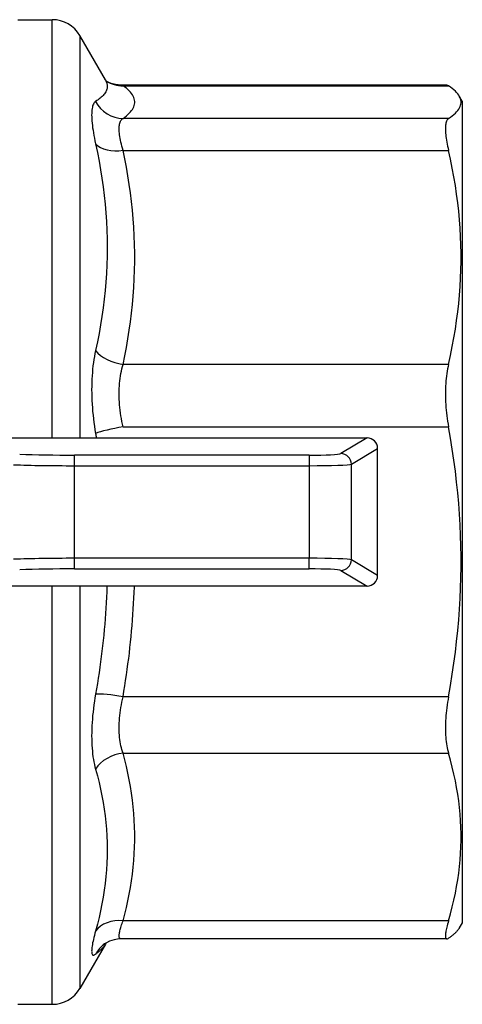
# Model space of a CAD drawing. Extents: x 23 to 1283, y -350 to 674.
# Drawn here: x 905 to 926, y -249 to -202 of the extents above; entities that cross this region are included whole.
import ezdxf

# ---------------------------------------------------------------- set-up
doc = ezdxf.new("R2010")
doc.units = 0
doc.layers.add('AM_4', color=3, linetype='CONTINUOUS', lineweight=25)

msp = doc.modelspace()

# ---------------------------------------------------------------- linework, layer by layer
at = {"layer": 'AM_4', "color": 7}
for p, q in [((905.221, -202.427), (906.855, -202.427)), ((906.855, -222.177), (906.855, -202.427)), ((908.154, -203.177), (908.154, -222.177)), ((909.364, -205.273), (908.154, -203.177)), ((925.494, -205.516), (910.102, -205.516)), ((910.198, -205.545), (925.568, -205.545)), ((926.221, -206.277), (926.08, -206.034)), ((926.221, -206.277), (926.221, -245.077)), ((925.568, -207.093), (910.198, -207.093)), ((910.198, -208.597), (925.568, -208.597)), ((925.568, -218.704), (910.198, -218.704)), ((910.198, -221.653), (925.568, -221.653)), ((901.89, -222.177), (921.721, -222.177)), ((921.721, -222.177), (920.482, -222.919)), ((920.98, -223.418), (922.221, -222.675)), ((922.221, -228.678), (922.221, -222.675)), ((918.988, -222.99), (907.897, -222.99)), ((907.897, -223.49), (907.897, -222.99)), ((918.988, -222.99), (918.988, -223.49)), ((907.897, -223.49), (918.988, -223.49)), ((907.897, -227.864), (907.897, -223.49)), ((918.988, -223.49), (918.988, -227.864)), ((920.98, -227.935), (920.98, -223.418)), ((907.897, -228.363), (907.897, -227.864)), ((918.988, -227.864), (907.897, -227.864)), ((918.988, -228.363), (918.988, -227.864)), ((922.221, -228.678), (920.98, -227.935)), ((907.897, -228.363), (918.988, -228.363)), ((920.482, -228.435), (921.721, -229.177)), ((921.721, -229.177), (901.89, -229.177)), ((906.855, -248.927), (906.855, -229.177)), ((908.154, -229.177), (908.154, -248.177)), ((925.568, -234.4), (910.198, -234.4)), ((910.198, -237.067), (925.568, -237.067)), ((925.568, -244.986), (910.198, -244.986)), ((926.221, -245.077), (926.08, -245.32)), ((925.494, -245.838), (910.102, -245.838)), ((909.364, -246.081), (908.154, -248.177)), ((909.396, -246.03), (909.364, -246.081)), ((905.221, -248.927), (906.855, -248.927))]:
    msp.add_line(p, q, dxfattribs=at)
at = {"layer": 'AM_4', "color": 7, "flags": 128}
for points in [[(909.364, -205.273), (909.388, -205.318), (909.408, -205.362), (909.425, -205.407), (909.437, -205.451), (909.446, -205.495), (909.451, -205.539), (909.452, -205.583), (909.45, -205.626), (909.443, -205.67), (909.433, -205.712), (909.419, -205.755), (909.401, -205.798), (909.379, -205.84), (909.353, -205.882), (909.323, -205.924), (909.29, -205.965), (909.254, -206.006), (909.213, -206.047), (909.169, -206.088), (909.122, -206.129), (909.071, -206.169), (909.017, -206.209), (908.959, -206.249), (908.899, -206.289)], [(909.418, -205.351), (909.404, -205.333), (909.364, -205.273)], [(910.102, -205.516), (909.84, -205.491), (909.641, -205.438), (909.497, -205.378), (909.396, -205.323)], [(910.198, -205.545), (910.193, -205.543), (910.188, -205.54), (910.184, -205.538), (910.18, -205.536), (910.175, -205.534), (910.171, -205.532), (910.167, -205.531), (910.162, -205.529), (910.158, -205.527), (910.154, -205.526), (910.15, -205.525), (910.146, -205.523), (910.142, -205.522), (910.138, -205.521), (910.134, -205.52), (910.131, -205.519), (910.127, -205.519), (910.123, -205.518), (910.12, -205.517), (910.116, -205.517), (910.113, -205.516), (910.109, -205.516), (910.106, -205.516), (910.103, -205.516)], [(925.494, -205.516), (925.497, -205.517), (925.5, -205.517), (925.502, -205.517), (925.505, -205.517), (925.508, -205.518), (925.51, -205.518), (925.513, -205.519), (925.516, -205.519), (925.519, -205.52), (925.522, -205.521), (925.525, -205.522), (925.528, -205.523), (925.531, -205.525), (925.534, -205.526), (925.537, -205.527), (925.541, -205.529), (925.544, -205.531), (925.547, -205.532), (925.551, -205.534), (925.554, -205.536), (925.558, -205.538), (925.561, -205.54), (925.565, -205.543), (925.568, -205.545)], [(910.198, -207.093), (910.28, -207.031), (910.357, -206.97), (910.427, -206.908), (910.491, -206.846), (910.548, -206.785), (910.598, -206.723), (910.641, -206.661), (910.678, -206.599), (910.707, -206.536), (910.729, -206.474), (910.743, -206.412), (910.751, -206.35), (910.751, -206.288), (910.743, -206.226), (910.729, -206.164), (910.707, -206.101), (910.678, -206.039), (910.642, -205.977), (910.598, -205.915), (910.548, -205.853), (910.491, -205.791), (910.427, -205.73), (910.357, -205.668), (910.28, -205.606), (910.198, -205.545)], [(925.568, -207.093), (925.662, -207.028), (925.747, -206.964), (925.823, -206.9), (925.892, -206.838), (925.952, -206.775), (926.005, -206.714), (926.05, -206.652), (926.087, -206.591), (926.117, -206.53), (926.14, -206.47), (926.154, -206.409), (926.162, -206.349), (926.162, -206.289), (926.154, -206.228), (926.14, -206.168), (926.117, -206.107), (926.087, -206.047), (926.05, -205.985), (926.005, -205.924), (925.952, -205.862), (925.892, -205.8), (925.823, -205.737), (925.747, -205.674), (925.662, -205.61), (925.568, -205.545)], [(908.899, -206.289), (908.87, -206.311), (908.843, -206.339), (908.819, -206.372), (908.797, -206.412), (908.778, -206.457), (908.761, -206.508), (908.747, -206.564), (908.736, -206.627), (908.727, -206.694), (908.72, -206.767), (908.716, -206.845), (908.715, -206.928), (908.717, -207.017), (908.721, -207.11), (908.727, -207.208), (908.736, -207.311), (908.748, -207.419), (908.762, -207.531), (908.779, -207.647), (908.798, -207.768), (908.819, -207.892), (908.843, -208.02), (908.87, -208.152), (908.899, -208.286)], [(910.198, -208.597), (910.169, -208.496), (910.142, -208.398), (910.118, -208.303), (910.097, -208.21), (910.078, -208.12), (910.061, -208.033), (910.047, -207.949), (910.035, -207.868), (910.026, -207.791), (910.02, -207.718), (910.016, -207.648), (910.014, -207.581), (910.016, -207.518), (910.019, -207.459), (910.026, -207.404), (910.035, -207.353), (910.046, -207.306), (910.06, -207.263), (910.077, -207.224), (910.096, -207.189), (910.118, -207.159), (910.142, -207.132), (910.169, -207.11), (910.198, -207.093)], [(925.568, -207.093), (925.546, -207.111), (925.525, -207.133), (925.506, -207.16), (925.489, -207.191), (925.474, -207.226), (925.461, -207.265), (925.45, -207.308), (925.441, -207.355), (925.434, -207.406), (925.429, -207.46), (925.426, -207.518), (925.425, -207.579), (925.426, -207.644), (925.429, -207.714), (925.434, -207.786), (925.441, -207.863), (925.45, -207.943), (925.461, -208.027), (925.474, -208.114), (925.489, -208.205), (925.506, -208.298), (925.525, -208.395), (925.546, -208.494), (925.568, -208.597)], [(908.899, -208.286), (908.985, -208.694), (909.064, -209.101), (909.137, -209.51), (909.202, -209.918), (909.26, -210.327), (909.311, -210.736), (909.354, -211.146), (909.389, -211.555), (909.417, -211.964), (909.437, -212.372), (909.448, -212.78), (909.452, -213.188), (909.448, -213.596), (909.437, -214.003), (909.417, -214.411), (909.389, -214.817), (909.354, -215.223), (909.311, -215.629), (909.26, -216.034), (909.202, -216.439), (909.136, -216.843), (909.064, -217.246), (908.985, -217.648), (908.899, -218.049)], [(910.198, -218.704), (910.28, -218.304), (910.357, -217.902), (910.427, -217.5), (910.491, -217.096), (910.548, -216.692), (910.598, -216.288), (910.641, -215.883), (910.678, -215.477), (910.707, -215.072), (910.729, -214.666), (910.743, -214.26), (910.751, -213.854), (910.751, -213.448), (910.743, -213.042), (910.729, -212.636), (910.707, -212.23), (910.678, -211.824), (910.642, -211.419), (910.598, -211.014), (910.548, -210.609), (910.491, -210.205), (910.427, -209.801), (910.357, -209.399), (910.28, -208.997), (910.198, -208.597)], [(925.568, -218.704), (925.662, -218.281), (925.747, -217.863), (925.823, -217.449), (925.892, -217.039), (925.952, -216.632), (926.005, -216.229), (926.05, -215.828), (926.087, -215.429), (926.117, -215.032), (926.14, -214.636), (926.154, -214.242), (926.162, -213.847), (926.162, -213.454), (926.154, -213.059), (926.14, -212.665), (926.117, -212.269), (926.087, -211.872), (926.05, -211.473), (926.005, -211.072), (925.952, -210.669), (925.892, -210.262), (925.823, -209.852), (925.747, -209.438), (925.662, -209.02), (925.568, -208.597)], [(908.899, -218.049), (908.87, -218.186), (908.843, -218.326), (908.819, -218.47), (908.797, -218.618), (908.778, -218.77), (908.761, -218.924), (908.747, -219.082), (908.736, -219.241), (908.727, -219.403), (908.72, -219.567), (908.716, -219.733), (908.715, -219.9), (908.717, -220.069), (908.721, -220.239), (908.727, -220.41), (908.736, -220.582), (908.748, -220.755), (908.762, -220.929), (908.779, -221.102), (908.798, -221.276), (908.819, -221.449), (908.843, -221.622), (908.87, -221.794), (908.899, -221.965)], [(910.198, -221.653), (910.169, -221.525), (910.142, -221.395), (910.118, -221.265), (910.097, -221.135), (910.078, -221.005), (910.061, -220.874), (910.047, -220.744), (910.035, -220.614), (910.026, -220.484), (910.02, -220.355), (910.016, -220.227), (910.014, -220.1), (910.016, -219.974), (910.019, -219.85), (910.026, -219.726), (910.035, -219.604), (910.046, -219.484), (910.06, -219.365), (910.077, -219.249), (910.096, -219.135), (910.118, -219.023), (910.142, -218.914), (910.169, -218.808), (910.198, -218.704)], [(925.568, -218.704), (925.546, -218.809), (925.525, -218.917), (925.506, -219.027), (925.489, -219.14), (925.474, -219.254), (925.461, -219.371), (925.45, -219.489), (925.441, -219.608), (925.434, -219.729), (925.429, -219.851), (925.426, -219.974), (925.425, -220.097), (925.426, -220.222), (925.429, -220.348), (925.434, -220.475), (925.441, -220.604), (925.45, -220.734), (925.461, -220.865), (925.474, -220.996), (925.489, -221.128), (925.506, -221.259), (925.525, -221.391), (925.546, -221.523), (925.568, -221.653)], [(925.568, -234.4), (925.662, -233.867), (925.747, -233.339), (925.823, -232.817), (925.892, -232.3), (925.952, -231.787), (926.005, -231.278), (926.05, -230.773), (926.087, -230.27), (926.117, -229.769), (926.14, -229.27), (926.154, -228.772), (926.162, -228.275), (926.162, -227.779), (926.154, -227.281), (926.14, -226.784), (926.117, -226.285), (926.087, -225.784), (926.05, -225.281), (926.005, -224.775), (925.952, -224.266), (925.892, -223.754), (925.823, -223.236), (925.747, -222.714), (925.662, -222.187), (925.568, -221.653)], [(908.899, -221.965), (908.9, -221.974), (908.902, -221.983), (908.903, -221.992), (908.905, -222.001), (908.906, -222.009), (908.908, -222.018), (908.909, -222.027), (908.911, -222.036), (908.912, -222.045), (908.914, -222.053), (908.916, -222.062), (908.917, -222.071), (908.919, -222.08), (908.92, -222.089), (908.922, -222.097), (908.923, -222.106), (908.925, -222.115), (908.926, -222.124), (908.928, -222.133), (908.929, -222.141), (908.931, -222.15), (908.932, -222.159), (908.934, -222.168), (908.935, -222.177)], [(908.899, -234.277), (908.87, -234.448), (908.843, -234.618), (908.819, -234.788), (908.798, -234.957), (908.779, -235.125), (908.762, -235.291), (908.748, -235.456), (908.736, -235.619), (908.727, -235.78), (908.721, -235.938), (908.717, -236.094), (908.715, -236.248), (908.716, -236.398), (908.72, -236.546), (908.727, -236.69), (908.736, -236.832), (908.747, -236.97), (908.761, -237.104), (908.778, -237.234), (908.797, -237.36), (908.819, -237.482), (908.843, -237.599), (908.87, -237.711), (908.899, -237.818)], [(910.198, -237.067), (910.169, -236.986), (910.142, -236.9), (910.118, -236.812), (910.096, -236.72), (910.077, -236.624), (910.06, -236.526), (910.046, -236.424), (910.035, -236.32), (910.026, -236.214), (910.019, -236.105), (910.016, -235.994), (910.014, -235.88), (910.016, -235.765), (910.02, -235.648), (910.026, -235.528), (910.035, -235.407), (910.047, -235.285), (910.061, -235.161), (910.078, -235.036), (910.097, -234.91), (910.118, -234.784), (910.142, -234.656), (910.169, -234.529), (910.198, -234.4)], [(925.568, -234.4), (925.546, -234.531), (925.525, -234.661), (925.506, -234.79), (925.489, -234.918), (925.474, -235.045), (925.461, -235.17), (925.45, -235.294), (925.441, -235.416), (925.434, -235.536), (925.429, -235.654), (925.426, -235.77), (925.425, -235.883), (925.426, -235.994), (925.429, -236.104), (925.434, -236.211), (925.441, -236.317), (925.45, -236.42), (925.461, -236.521), (925.474, -236.62), (925.489, -236.715), (925.506, -236.808), (925.525, -236.898), (925.546, -236.984), (925.568, -237.067)], [(910.198, -244.986), (910.28, -244.672), (910.357, -244.358), (910.427, -244.042), (910.491, -243.726), (910.548, -243.41), (910.598, -243.093), (910.642, -242.775), (910.678, -242.457), (910.707, -242.139), (910.729, -241.821), (910.743, -241.503), (910.751, -241.185), (910.751, -240.867), (910.743, -240.549), (910.729, -240.231), (910.707, -239.913), (910.678, -239.595), (910.641, -239.278), (910.598, -238.96), (910.548, -238.643), (910.491, -238.327), (910.427, -238.011), (910.357, -237.696), (910.28, -237.381), (910.198, -237.067)], [(925.568, -244.986), (925.662, -244.655), (925.747, -244.327), (925.823, -244.003), (925.892, -243.681), (925.952, -243.363), (926.005, -243.047), (926.05, -242.733), (926.087, -242.42), (926.117, -242.109), (926.14, -241.799), (926.154, -241.49), (926.162, -241.181), (926.162, -240.872), (926.154, -240.564), (926.14, -240.254), (926.117, -239.944), (926.087, -239.633), (926.05, -239.321), (926.005, -239.007), (925.952, -238.69), (925.892, -238.372), (925.823, -238.051), (925.747, -237.726), (925.662, -237.399), (925.568, -237.067)], [(908.899, -237.818), (908.985, -238.131), (909.064, -238.445), (909.136, -238.759), (909.202, -239.075), (909.26, -239.39), (909.311, -239.707), (909.354, -240.024), (909.389, -240.342), (909.417, -240.66), (909.437, -240.978), (909.448, -241.297), (909.452, -241.617), (909.448, -241.936), (909.437, -242.256), (909.417, -242.577), (909.389, -242.898), (909.354, -243.219), (909.311, -243.54), (909.26, -243.862), (909.202, -244.183), (909.137, -244.505), (909.064, -244.826), (908.985, -245.147), (908.899, -245.467)], [(910.102, -245.838), (910.085, -245.836), (910.07, -245.831), (910.057, -245.824), (910.045, -245.813), (910.035, -245.799), (910.027, -245.782), (910.021, -245.762), (910.017, -245.739), (910.015, -245.713), (910.014, -245.684), (910.016, -245.652), (910.019, -245.617), (910.024, -245.579), (910.031, -245.539), (910.039, -245.495), (910.05, -245.449), (910.062, -245.4), (910.076, -245.348), (910.092, -245.294), (910.11, -245.237), (910.129, -245.178), (910.15, -245.116), (910.173, -245.052), (910.198, -244.986)], [(925.568, -244.986), (925.546, -245.066), (925.525, -245.141), (925.506, -245.214), (925.489, -245.282), (925.474, -245.347), (925.461, -245.408), (925.45, -245.466), (925.441, -245.519), (925.434, -245.568), (925.429, -245.613), (925.426, -245.654), (925.425, -245.691), (925.426, -245.723), (925.429, -245.752), (925.434, -245.776), (925.441, -245.796), (925.45, -245.813), (925.461, -245.825), (925.474, -245.833), (925.489, -245.837), (925.506, -245.836), (925.525, -245.831), (925.546, -245.822), (925.568, -245.808)], [(908.899, -245.467), (908.87, -245.572), (908.843, -245.673), (908.819, -245.77), (908.798, -245.862), (908.779, -245.949), (908.762, -246.031), (908.748, -246.108), (908.736, -246.179), (908.727, -246.246), (908.721, -246.307), (908.717, -246.362), (908.715, -246.412), (908.716, -246.456), (908.72, -246.494), (908.727, -246.527), (908.736, -246.554), (908.747, -246.575), (908.761, -246.591), (908.778, -246.6), (908.797, -246.603), (908.819, -246.601), (908.843, -246.593), (908.87, -246.579), (908.899, -246.559)], [(926.08, -245.32), (926.068, -245.34), (926.056, -245.36), (926.042, -245.379), (926.028, -245.399), (926.013, -245.419), (925.997, -245.439), (925.98, -245.459), (925.963, -245.479), (925.945, -245.499), (925.926, -245.52), (925.906, -245.54), (925.885, -245.56), (925.863, -245.58), (925.841, -245.601), (925.817, -245.621), (925.793, -245.642), (925.768, -245.662), (925.742, -245.683), (925.715, -245.704), (925.688, -245.724), (925.659, -245.745), (925.63, -245.766), (925.6, -245.787), (925.568, -245.808)], [(910.102, -245.838), (909.93, -245.848), (909.783, -245.874), (909.661, -245.908), (909.562, -245.946), (909.418, -246.018), (909.326, -246.077)], [(908.899, -246.559), (908.925, -246.539), (908.951, -246.519), (908.977, -246.498), (909.002, -246.478), (909.026, -246.458), (909.05, -246.438), (909.073, -246.418), (909.095, -246.398), (909.117, -246.378), (909.138, -246.358), (909.158, -246.338), (909.178, -246.318), (909.197, -246.298), (909.216, -246.278), (909.234, -246.258), (909.251, -246.238), (909.267, -246.219), (909.283, -246.199), (909.298, -246.179), (909.313, -246.159), (909.326, -246.14), (909.339, -246.12), (909.352, -246.1), (909.363, -246.081)]]:
    msp.add_lwpolyline(points, dxfattribs=at)
at = {"layer": 'AM_4', "color": 7}
for points in [[(909.436, -229.177), (909.435, -229.196), (909.426, -229.451), (909.415, -229.705), (909.402, -229.96), (909.387, -230.215), (909.37, -230.469), (909.351, -230.724), (909.331, -230.979), (909.308, -231.233), (909.284, -231.488), (909.257, -231.742), (909.229, -231.996), (909.2, -232.251), (909.168, -232.505), (909.135, -232.758), (909.099, -233.012), (909.063, -233.265), (909.024, -233.519), (908.984, -233.772), (908.942, -234.025), (908.899, -234.277)], [(910.198, -234.4), (910.241, -234.144), (910.282, -233.886), (910.321, -233.629), (910.36, -233.371), (910.396, -233.113), (910.431, -232.855), (910.464, -232.596), (910.495, -232.337), (910.525, -232.078), (910.553, -231.819), (910.579, -231.56), (910.603, -231.3), (910.626, -231.04), (910.646, -230.78), (910.665, -230.52), (910.682, -230.26), (910.697, -230), (910.711, -229.739), (910.722, -229.479), (910.732, -229.219), (910.733, -229.177)]]:
    msp.add_lwpolyline(points, dxfattribs=at)
for centre, start, end in [((906.855, -203.927), 30, 90), ((906.855, -247.427), 270, 330)]:
    msp.add_arc(centre, 1.5, start, end, dxfattribs=at)
for centre, major_axis, ratio, start_param, end_param in [((910.198, -204.056), (-0.872, -1.221), 0.978863, 0.058314, 0.630196), ((910.198, -205.604), (0.872, -1.221), 0.978863, 4.580743, 5.65299), ((910.198, -207.671), (-1.467, -0.315), 0.608127, 0.368876, 1.441123), ((910.198, -217.779), (1.467, -0.315), 0.608127, 3.769816, 4.842063), ((910.198, -221.834), (-1.479, -0.251), 0.118842, 4.692184, 5.76443), ((921.719, -222.677), (0.431, 0.258), 0.99484, 5.745762, 7.311997), ((907.897, -222.755), (-4.5, 0), 0.052408, 0.959931, 1.570796), ((918.988, -222.912), (-1.5, 0), 0.052408, 1.570796, 3.054326), ((920.482, -223.418), (-0.257, 0.429), 0.99484, 4.174966, 5.741201), ((907.897, -223.254), (5, 0), 0.047167, 4.101524, 4.712389), ((918.988, -223.411), (2, 0), 0.039306, 4.712389, 6.195919), ((907.897, -228.1), (-5, 0), 0.047167, 4.712389, 5.323254), ((918.988, -227.942), (-2, 0), 0.039306, 3.228859, 4.712389), ((920.482, -227.935), (0.257, 0.429), 0.99484, 3.683577, 5.249812), ((907.897, -228.599), (4.5, 0), 0.052408, 1.570796, 2.181662), ((918.988, -228.442), (1.5, 0), 0.052408, 0.087266, 1.570796), ((921.719, -228.676), (0.431, -0.258), 0.99484, 5.254374, 6.820609), ((910.198, -234.581), (-1.479, 0.251), 0.118842, 4.732594, 5.80484), ((910.198, -238.248), (-1.447, -0.396), 0.776194, 4.503056, 5.575302), ((910.198, -246.167), (-1.447, 0.396), 0.776194, 4.921722, 5.993969), ((910.198, -247.297), (-0.872, 1.221), 0.978863, 0, 0.44205)]:
    msp.add_ellipse(centre, major_axis=major_axis, ratio=ratio, start_param=start_param, end_param=end_param, dxfattribs=at)

doc.saveas('drawing.dxf')
